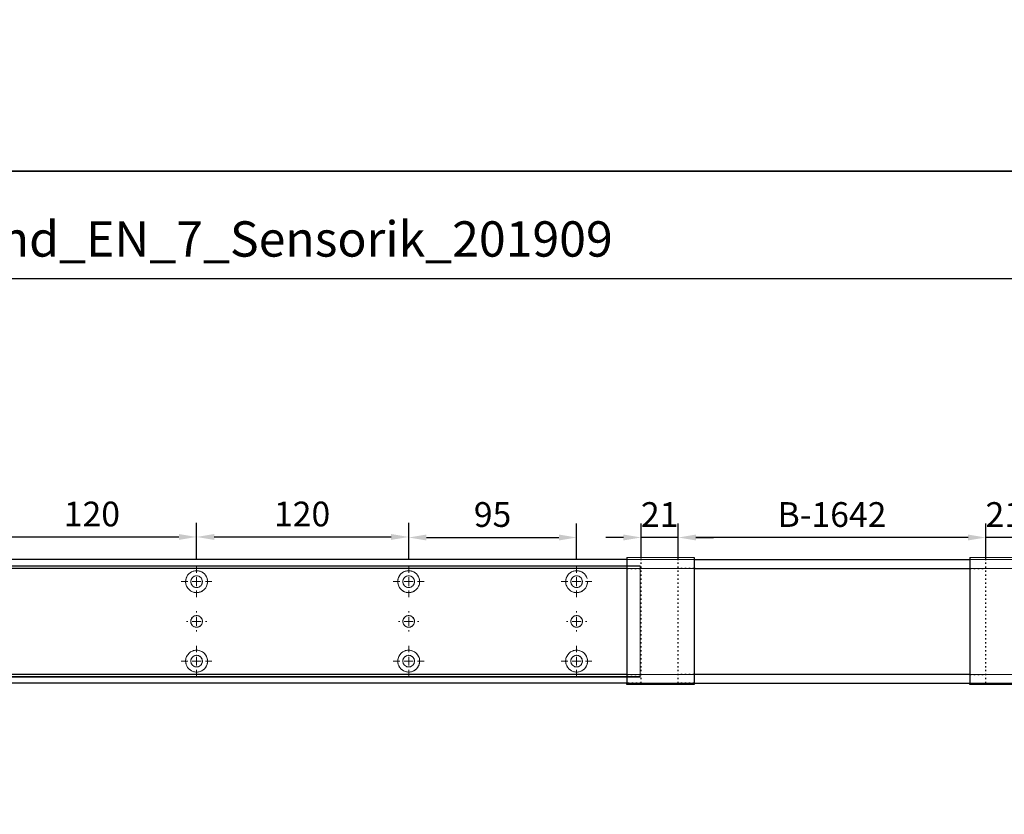
# Model space of a CAD drawing. Units: millimetres. Extents: x 0 to 2670, y 0 to 6262.
# Drawn here: x 564 to 1121, y 888 to 1338 of the extents above; entities that cross this region are included whole.
import ezdxf

# ---------------------------------------------------------------- set-up
doc = ezdxf.new("R2010")
doc.units = ezdxf.units.MM
doc.linetypes.add('MITTEX2', pattern=[4, 2.5, -0.5, 0.5, -0.5])
doc.linetypes.add('SHORT_DASH', pattern=[3, 0.75, -1.5, 0.75])
doc.layers.add('02_BEMASSUNG', color=4, linetype='Continuous')
doc.layers.add('03_MITTELLINIE', color=1, linetype='MITTEX2')
doc.layers.add('AF', color=210, linetype='Continuous', plot=False)
doc.styles.add('Bemassungstext (DORMA)', font='isocpeur.ttf')
doc.styles.get("Standard").update_dxf_attribs({"font": 'arial.ttf'})
doc.dimstyles.new('DORMA_M', dxfattribs={"dimtxt": 3.5, "dimasz": 2.5, "dimexe": 2, "dimexo": 0, "dimgap": 1.5, "dimtad": 1, "dimdec": 8, "dimtxsty": 'Bemassungstext (DORMA)', "dimcen": 0.1, "dimclrt": 256, "dimadec": 8, "dimazin": 2, "dimtfac": 1, "dimtdec": 8, "dimtmove": 0, "dimatfit": 3, "dimfxl": 1, "dimtolj": 1, "dimarcsym": 0})

# ---------------------------------------------------------------- blocks, each defined once
blk = doc.blocks.new('*D705')
at = {"layer": '02_BEMASSUNG', "color": 0, "lineweight": -2, "transparency": 16777216}
for p, q in [((703.5, 71.09), (703.5, 90.49)), ((877.47, 71.09), (877.47, 90.49)), ((867.47, 82.49), (713.5, 82.49))]:
    blk.add_line(p, q, dxfattribs=at)
at = {"layer": '02_BEMASSUNG', "color": 0, "transparency": 16777216}
for points in [[(713.5, 84.16), (713.5, 80.83), (703.5, 82.49)], [(867.47, 84.16), (867.47, 80.83), (877.47, 82.49)]]:
    blk.add_solid(points, dxfattribs=at)
at = {"layer": 'Defpoints', "color": 0, "transparency": 16777216}
for p in [(703.5, 82.49), (703.5, 71.09), (877.47, 71.09)]:
    blk.add_point(p, dxfattribs=at)
at = {"layer": '02_BEMASSUNG', "transparency": 16777216, "insert": (790.49, 95.49), "char_height": 14, "attachment_point": 5, "style": 'Bemassungstext (DORMA)'}
blk.add_mtext('\\A1;B-1642', dxfattribs=at)
blk = doc.blocks.new('*D694')
at = {"layer": '02_BEMASSUNG', "color": 0, "lineweight": -2, "transparency": 16777216}
for p, q in [((877.47, 70), (877.47, 90.49)), ((898.47, 70), (898.47, 90.49)), ((867.47, 82.49), (857.47, 82.49)), ((898.47, 82.49), (877.47, 82.49)), ((908.47, 82.49), (918.47, 82.49))]:
    blk.add_line(p, q, dxfattribs=at)
at = {"layer": '02_BEMASSUNG', "color": 0, "transparency": 16777216}
for points in [[(867.47, 84.16), (867.47, 80.83), (877.47, 82.49)], [(908.47, 84.16), (908.47, 80.83), (898.47, 82.49)]]:
    blk.add_solid(points, dxfattribs=at)
at = {"layer": 'Defpoints', "color": 0, "transparency": 16777216}
for p in [(877.47, 82.49), (877.47, 70), (898.47, 70)]:
    blk.add_point(p, dxfattribs=at)
at = {"layer": '02_BEMASSUNG', "transparency": 16777216, "insert": (887.97, 95.49), "char_height": 14, "attachment_point": 5, "style": 'Bemassungstext (DORMA)'}
blk.add_mtext('\\A1;21', dxfattribs=at)
blk = doc.blocks.new('*D689')
at = {"layer": '02_BEMASSUNG', "color": 0, "lineweight": -2, "transparency": 16777216}
for p, q in [((682.5, 70.58), (682.5, 90.49)), ((703.5, 70), (703.5, 90.49)), ((672.5, 82.49), (662.5, 82.49)), ((703.5, 82.49), (682.5, 82.49)), ((713.5, 82.49), (723.5, 82.49))]:
    blk.add_line(p, q, dxfattribs=at)
at = {"layer": '02_BEMASSUNG', "color": 0, "transparency": 16777216}
for points in [[(672.5, 84.16), (672.5, 80.83), (682.5, 82.49)], [(713.5, 84.16), (713.5, 80.83), (703.5, 82.49)]]:
    blk.add_solid(points, dxfattribs=at)
at = {"layer": 'Defpoints', "color": 0, "transparency": 16777216}
for p in [(682.5, 82.49), (682.5, 70.58), (703.5, 70)]:
    blk.add_point(p, dxfattribs=at)
at = {"layer": '02_BEMASSUNG', "transparency": 16777216, "insert": (693, 95.49), "char_height": 14, "attachment_point": 5, "style": 'Bemassungstext (DORMA)'}
blk.add_mtext('\\A1;21', dxfattribs=at)
blk = doc.blocks.new('SW_CENTERMARKSYMBOL_13')
at = {"color": 0, "linetype": 'Continuous', "lineweight": 0}
for p, q in [((0, 5), (0, 8.7)), ((-5, 0), (-8.7, 0)), ((0, 0), (-2.5, 0)), ((0, 0), (0, 2.5)), ((0, 0), (0, -2.5)), ((0, 0), (2.5, 0)), ((5, 0), (8.7, 0)), ((0, -5), (0, -8.7))]:
    blk.add_line(p, q, dxfattribs=at)
blk = doc.blocks.new('SW_CENTERMARKSYMBOL_14')
at = {"color": 0, "linetype": 'Continuous', "lineweight": 0}
for p, q in [((0, 5), (0, 8.7)), ((-5, 0), (-8.7, 0)), ((0, 0), (-2.5, 0)), ((0, 0), (0, 2.5)), ((0, 0), (0, -2.5)), ((0, 0), (2.5, 0)), ((5, 0), (8.7, 0)), ((0, -5), (0, -8.7))]:
    blk.add_line(p, q, dxfattribs=at)
blk = doc.blocks.new('SW_CENTERMARKSYMBOL_15')
at = {"color": 0, "linetype": 'Continuous', "lineweight": 0}
for p, q in [((0, 5), (0, 5.8)), ((-5, 0), (-5.8, 0)), ((0, 0), (-2.5, 0)), ((0, 0), (0, 2.5)), ((0, 0), (0, -2.5)), ((0, 0), (2.5, 0)), ((5, 0), (5.8, 0)), ((0, -5), (0, -5.8))]:
    blk.add_line(p, q, dxfattribs=at)
blk = doc.blocks.new('SW_CENTERMARKSYMBOL_18')
at = {"color": 0, "linetype": 'Continuous', "lineweight": 0}
for p, q in [((0, 5), (0, 5.8)), ((-5, 0), (-5.8, 0)), ((0, 0), (-2.5, 0)), ((0, 0), (0, 2.5)), ((0, 0), (0, -2.5)), ((0, 0), (2.5, 0)), ((5, 0), (5.8, 0)), ((0, -5), (0, -5.8))]:
    blk.add_line(p, q, dxfattribs=at)
blk = doc.blocks.new('SW_CENTERMARKSYMBOL_19')
at = {"color": 0, "linetype": 'Continuous', "lineweight": 0}
for p, q in [((0, 5), (0, 8.7)), ((-5, 0), (-8.7, 0)), ((0, 0), (-2.5, 0)), ((0, 0), (0, 2.5)), ((0, 0), (0, -2.5)), ((0, 0), (2.5, 0)), ((5, 0), (8.7, 0)), ((0, -5), (0, -8.7))]:
    blk.add_line(p, q, dxfattribs=at)
blk = doc.blocks.new('SW_CENTERMARKSYMBOL_20')
at = {"color": 0, "linetype": 'Continuous', "lineweight": 0}
for p, q in [((0, 5), (0, 8.7)), ((-5, 0), (-8.7, 0)), ((0, 0), (-2.5, 0)), ((0, 0), (0, 2.5)), ((0, 0), (0, -2.5)), ((0, 0), (2.5, 0)), ((5, 0), (8.7, 0)), ((0, -5), (0, -8.7))]:
    blk.add_line(p, q, dxfattribs=at)
blk = doc.blocks.new('SW_CENTERMARKSYMBOL_21')
at = {"color": 0, "linetype": 'Continuous', "lineweight": 0}
for p, q in [((0, 5), (0, 8.7)), ((-5, 0), (-8.7, 0)), ((0, 0), (-2.5, 0)), ((0, 0), (0, 2.5)), ((0, 0), (0, -2.5)), ((0, 0), (2.5, 0)), ((5, 0), (8.7, 0)), ((0, -5), (0, -8.7))]:
    blk.add_line(p, q, dxfattribs=at)
blk = doc.blocks.new('SW_CENTERMARKSYMBOL_23')
at = {"color": 0, "linetype": 'Continuous', "lineweight": 0}
for p, q in [((0, 5), (0, 5.8)), ((-5, 0), (-5.8, 0)), ((0, 0), (-2.5, 0)), ((0, 0), (0, 2.5)), ((0, 0), (0, -2.5)), ((0, 0), (2.5, 0)), ((5, 0), (5.8, 0)), ((0, -5), (0, -5.8))]:
    blk.add_line(p, q, dxfattribs=at)
blk = doc.blocks.new('SW_CENTERMARKSYMBOL_24')
at = {"color": 0, "linetype": 'Continuous', "lineweight": 0}
for p, q in [((0, 5), (0, 8.7)), ((-5, 0), (-8.7, 0)), ((0, 0), (-2.5, 0)), ((0, 0), (0, 2.5)), ((0, 0), (0, -2.5)), ((0, 0), (2.5, 0)), ((5, 0), (8.7, 0)), ((0, -5), (0, -8.7))]:
    blk.add_line(p, q, dxfattribs=at)
blk = doc.blocks.new('*D707')
at = {"layer": '02_BEMASSUNG', "color": 0, "lineweight": -2, "transparency": 16777216}
for p, q in [((311, 69.9), (311, 90.79)), ((431, 69.9), (431, 90.79)), ((321, 82.79), (421, 82.79))]:
    blk.add_line(p, q, dxfattribs=at)
at = {"layer": '02_BEMASSUNG', "color": 0, "transparency": 16777216}
for points in [[(321, 84.45), (321, 81.12), (311, 82.79)], [(421, 84.45), (421, 81.12), (431, 82.79)]]:
    blk.add_solid(points, dxfattribs=at)
at = {"layer": 'Defpoints', "color": 0, "transparency": 16777216}
for p in [(431, 82.79), (311, 69.9), (431, 69.9)]:
    blk.add_point(p, dxfattribs=at)
at = {"layer": '02_BEMASSUNG', "transparency": 16777216, "insert": (371.77, 95.79), "char_height": 14, "attachment_point": 5, "style": 'Bemassungstext (DORMA)'}
blk.add_mtext('\\A1;120', dxfattribs=at)
blk = doc.blocks.new('*D675')
at = {"layer": '02_BEMASSUNG', "color": 0, "lineweight": -2, "transparency": 16777216}
for p, q in [((431, 69.9), (431, 90.79)), ((551, 69.9), (551, 90.79)), ((441, 82.79), (541, 82.79))]:
    blk.add_line(p, q, dxfattribs=at)
at = {"layer": '02_BEMASSUNG', "color": 0, "transparency": 16777216}
for points in [[(441, 84.45), (441, 81.12), (431, 82.79)], [(541, 84.45), (541, 81.12), (551, 82.79)]]:
    blk.add_solid(points, dxfattribs=at)
at = {"layer": 'Defpoints', "color": 0, "transparency": 16777216}
for p in [(551, 82.79), (431, 69.9), (551, 69.9)]:
    blk.add_point(p, dxfattribs=at)
at = {"layer": '02_BEMASSUNG', "transparency": 16777216, "insert": (490.69, 95.79), "char_height": 14, "attachment_point": 5, "style": 'Bemassungstext (DORMA)'}
blk.add_mtext('\\A1;120', dxfattribs=at)
blk = doc.blocks.new('*D670')
at = {"layer": '02_BEMASSUNG', "color": 0, "lineweight": -2, "transparency": 16777216}
for p, q in [((551, 69.9), (551, 90.49)), ((646, 69.9), (646, 90.49)), ((561, 82.49), (636, 82.49))]:
    blk.add_line(p, q, dxfattribs=at)
at = {"layer": '02_BEMASSUNG', "color": 0, "transparency": 16777216}
for points in [[(561, 84.16), (561, 80.83), (551, 82.49)], [(636, 84.16), (636, 80.83), (646, 82.49)]]:
    blk.add_solid(points, dxfattribs=at)
at = {"layer": 'Defpoints', "color": 0, "transparency": 16777216}
for p in [(646, 82.49), (551, 69.9), (646, 69.9)]:
    blk.add_point(p, dxfattribs=at)
at = {"layer": '02_BEMASSUNG', "transparency": 16777216, "insert": (598.44, 95.49), "char_height": 14, "attachment_point": 5, "style": 'Bemassungstext (DORMA)'}
blk.add_mtext('\\A1;95', dxfattribs=at)
blk = doc.blocks.new('*D29')
at = {"layer": '02_BEMASSUNG', "color": 0, "lineweight": -2, "transparency": 16777216}
for p, q in [((611.82, 683.37), (611.82, 704.25)), ((731.82, 683.37), (731.82, 704.25)), ((621.82, 696.25), (721.82, 696.25))]:
    blk.add_line(p, q, dxfattribs=at)
at = {"layer": '02_BEMASSUNG', "color": 0, "transparency": 16777216}
for points in [[(621.82, 697.92), (621.82, 694.59), (611.82, 696.25)], [(721.82, 697.92), (721.82, 694.59), (731.82, 696.25)]]:
    blk.add_solid(points, dxfattribs=at)
at = {"layer": 'Defpoints', "color": 0, "transparency": 16777216}
for p in [(731.82, 696.25), (611.82, 683.37), (731.82, 683.37)]:
    blk.add_point(p, dxfattribs=at)
at = {"layer": '02_BEMASSUNG', "transparency": 16777216, "insert": (672.59, 709.25), "char_height": 14, "attachment_point": 5, "style": 'Bemassungstext (DORMA)'}
blk.add_mtext('\\A1;120', dxfattribs=at)
blk = doc.blocks.new('*D28')
at = {"layer": '02_BEMASSUNG', "color": 0, "lineweight": -2, "transparency": 16777216}
for p, q in [((731.82, 683.37), (731.82, 704.25)), ((851.82, 683.37), (851.82, 704.25)), ((741.82, 696.25), (841.82, 696.25))]:
    blk.add_line(p, q, dxfattribs=at)
at = {"layer": '02_BEMASSUNG', "color": 0, "transparency": 16777216}
for points in [[(741.82, 697.92), (741.82, 694.59), (731.82, 696.25)], [(841.82, 697.92), (841.82, 694.59), (851.82, 696.25)]]:
    blk.add_solid(points, dxfattribs=at)
at = {"layer": 'Defpoints', "color": 0, "transparency": 16777216}
for p in [(851.82, 696.25), (731.82, 683.37), (851.82, 683.37)]:
    blk.add_point(p, dxfattribs=at)
at = {"layer": '02_BEMASSUNG', "transparency": 16777216, "insert": (791.51, 709.25), "char_height": 14, "attachment_point": 5, "style": 'Bemassungstext (DORMA)'}
blk.add_mtext('\\A1;120', dxfattribs=at)
blk = doc.blocks.new('*D27')
at = {"layer": '02_BEMASSUNG', "color": 0, "lineweight": -2, "transparency": 16777216}
for p, q in [((851.82, 683.37), (851.82, 703.96)), ((946.82, 683.37), (946.82, 703.96)), ((861.82, 695.96), (936.82, 695.96))]:
    blk.add_line(p, q, dxfattribs=at)
at = {"layer": '02_BEMASSUNG', "color": 0, "transparency": 16777216}
for points in [[(861.82, 697.63), (861.82, 694.29), (851.82, 695.96)], [(936.82, 697.63), (936.82, 694.29), (946.82, 695.96)]]:
    blk.add_solid(points, dxfattribs=at)
at = {"layer": 'Defpoints', "color": 0, "transparency": 16777216}
for p in [(946.82, 695.96), (851.82, 683.37), (946.82, 683.37)]:
    blk.add_point(p, dxfattribs=at)
at = {"layer": '02_BEMASSUNG', "transparency": 16777216, "insert": (899.26, 708.96), "char_height": 14, "attachment_point": 5, "style": 'Bemassungstext (DORMA)'}
blk.add_mtext('\\A1;95', dxfattribs=at)
blk = doc.blocks.new('Montageplatte GS DIN L')
at = {"color": 7, "lineweight": 15}
for p, q in [((982.82040856, 679.66732521), (363.96285533, 679.66732521)), ((982.82040856, 679.96732656), (364.15051962, 679.96732656)), ((982.82040856, 679.66732521), (982.82040856, 679.96732656)), ((982.82040856, 679.66732521), (982.82040856, 616.96732555)), ((729.37838934, 650.68694133), (729.3805351, 650.68694133)), ((729.3805351, 646.24771079), (729.37838934, 646.24771079)), ((734.26212571, 650.68694133), (734.26239393, 650.68694133)), ((734.26239393, 646.24771079), (734.26212571, 646.24771079)), ((849.3783941, 650.68694133), (849.38051007, 650.68694133)), ((849.38051007, 646.24771079), (849.3783941, 646.24771079)), ((854.26213048, 650.68694133), (854.26236889, 650.68694133)), ((854.26236889, 646.24771079), (854.26213048, 646.24771079)), ((944.37839291, 650.68694133), (944.38053868, 650.68694133)), ((944.38053868, 646.24771079), (944.37839291, 646.24771079)), ((949.26215909, 650.68694133), (949.2623975, 650.68694133)), ((949.2623975, 646.24771079), (949.26215909, 646.24771079)), ((982.82040856, 617.2673269), (363.96285533, 617.2673269)), ((982.82040856, 616.96732555), (364.15051962, 616.96732555)), ((982.82040856, 616.96732555), (982.82040856, 617.2673269))]:
    blk.add_line(p, q, dxfattribs=at)
for centre in [(731.82039235, 670.96732606), (851.82039235, 670.96732606), (946.82039235, 670.96732606), (731.82039235, 625.96732606), (851.82039235, 625.96732606), (946.82039235, 625.96732606)]:
    blk.add_circle(centre, 3.3, dxfattribs=at)
for centre, radius, start, end in [((731.82039235, 670.96732606), 6.2, 16.8772694386, 163.1227305614), ((851.82039235, 670.96732606), 6.2, 16.8772694386, 163.1227305614), ((946.82039235, 670.96732606), 6.2, 16.8772694386, 163.1227305614), ((731.82039235, 670.96732606), 6.2, 177.2265405979, 179.0758344514), ((731.82039235, 670.96732606), 6.2, 180.9241655486, 182.7734594021), ((731.82039235, 670.96732606), 6.2, 168.8400631278, 177.2265405979), ((731.82039235, 670.96732606), 6.2, 182.7734594021, 357.2265405979), ((731.82039235, 670.96732606), 6.2, 166.9496950603, 168.8400631278), ((731.82039235, 670.96732606), 6.2, 163.1227305614, 165.0447516834), ((731.82039235, 670.96732606), 6.2, 14.9552483166, 16.8772694386), ((731.82039235, 670.96732606), 6.2, 11.1599368722, 13.0503049397), ((731.82039235, 670.96732606), 6.2, 2.7734594021, 11.1599368722), ((731.82039235, 670.96732606), 6.2, 0.9241655486, 2.7734594021), ((731.82039235, 670.96732606), 6.2, 357.2265405979, 359.0758344514), ((851.82039235, 670.96732606), 6.2, 177.2265405979, 179.0758344514), ((851.82039235, 670.96732606), 6.2, 180.9241655486, 182.7734594021), ((851.82039235, 670.96732606), 6.2, 168.8400631278, 177.2265405979), ((851.82039235, 670.96732606), 6.2, 182.7734594021, 357.2265405979), ((851.82039235, 670.96732606), 6.2, 166.9496950603, 168.8400631278), ((851.82039235, 670.96732606), 6.2, 163.1227305614, 165.0447516834), ((851.82039235, 670.96732606), 6.2, 14.9552483166, 16.8772694386), ((851.82039235, 670.96732606), 6.2, 11.1599368722, 13.0503049397), ((851.82039235, 670.96732606), 6.2, 2.7734594021, 11.1599368722), ((851.82039235, 670.96732606), 6.2, 0.9241655486, 2.7734594021), ((851.82039235, 670.96732606), 6.2, 357.2265405979, 359.0758344514), ((946.82039235, 670.96732606), 6.2, 177.2265405979, 179.0758344514), ((946.82039235, 670.96732606), 6.2, 180.9241655486, 182.7734594021), ((946.82039235, 670.96732606), 6.2, 168.8400631278, 177.2265405979), ((946.82039235, 670.96732606), 6.2, 182.7734594021, 357.2265405979), ((946.82039235, 670.96732606), 6.2, 166.9496950603, 168.8400631278), ((946.82039235, 670.96732606), 6.2, 163.1227305614, 165.0447516834), ((731.82039235, 648.46732606), 3.3, 90, 174.7840914295), ((731.82039235, 648.46732606), 3.3, 5.2159085705, 90), ((851.82039235, 648.46732606), 3.3, 90, 174.7840914295), ((851.82039235, 648.46732606), 3.3, 5.2159085705, 90), ((946.82039235, 648.46732606), 3.3, 90, 174.7840914295), ((946.82039235, 648.46732606), 3.3, 5.2159085705, 90), ((731.82039235, 648.46732606), 3.3, 174.7840914295, 180), ((731.82039235, 648.46732606), 3.3, 180, 185.2159085705), ((731.82039235, 648.46732606), 3.3, 185.2159085705, 270), ((731.82039235, 648.46732606), 3.3, 270, 354.7840914296), ((731.82039235, 648.46732606), 3.3, 0, 5.2159085705), ((731.82039235, 648.46732606), 3.3, 354.7840914296, 0), ((851.82039235, 648.46732606), 3.3, 174.7840914295, 180), ((851.82039235, 648.46732606), 3.3, 180, 185.2159085705), ((851.82039235, 648.46732606), 3.3, 185.2159085705, 270), ((851.82039235, 648.46732606), 3.3, 270, 354.7840914296), ((851.82039235, 648.46732606), 3.3, 0, 5.2159085705), ((851.82039235, 648.46732606), 3.3, 354.7840914296, 0), ((946.82039235, 648.46732606), 3.3, 174.7840914295, 180), ((946.82039235, 648.46732606), 3.3, 180, 185.2159085705), ((946.82039235, 648.46732606), 3.3, 185.2159085705, 270), ((946.82039235, 648.46732606), 3.3, 270, 354.7840914296), ((946.82039235, 648.46732606), 3.3, 0, 5.2159085705), ((946.82039235, 648.46732606), 3.3, 354.7840914296, 0), ((731.82039235, 625.96732606), 6.2, 2.7734594021, 177.2265405979), ((851.82039235, 625.96732606), 6.2, 2.7734594021, 177.2265405979), ((946.82039235, 625.96732606), 6.2, 2.7734594021, 177.2265405979), ((731.82039235, 625.96732606), 6.2, 177.2265405979, 179.0758344514), ((731.82039235, 625.96732606), 6.2, 180.9241655486, 182.7734594021), ((731.82039235, 625.96732606), 6.2, 182.7734594021, 191.1599368722), ((731.82039235, 625.96732606), 6.2, 191.1599368722, 193.0503049397), ((731.82039235, 625.96732606), 6.2, 194.9552483166, 196.8772694386), ((731.82039235, 625.96732606), 6.2, 196.8772694386, 343.1227305614), ((731.82039235, 625.96732606), 6.2, 343.1227305614, 345.0447516834), ((731.82039235, 625.96732606), 6.2, 346.9496950603, 348.8400631278), ((731.82039235, 625.96732606), 6.2, 348.8400631278, 357.2265405979), ((731.82039235, 625.96732606), 6.2, 0.9241655486, 2.7734594021), ((731.82039235, 625.96732606), 6.2, 357.2265405979, 359.0758344514), ((851.82039235, 625.96732606), 6.2, 177.2265405979, 179.0758344514), ((851.82039235, 625.96732606), 6.2, 180.9241655486, 182.7734594021), ((851.82039235, 625.96732606), 6.2, 182.7734594021, 191.1599368722), ((851.82039235, 625.96732606), 6.2, 191.1599368722, 193.0503049397), ((851.82039235, 625.96732606), 6.2, 194.9552483166, 196.8772694386), ((851.82039235, 625.96732606), 6.2, 196.8772694386, 343.1227305614), ((851.82039235, 625.96732606), 6.2, 343.1227305614, 345.0447516834), ((851.82039235, 625.96732606), 6.2, 346.9496950603, 348.8400631278), ((851.82039235, 625.96732606), 6.2, 348.8400631278, 357.2265405979), ((851.82039235, 625.96732606), 6.2, 0.9241655486, 2.7734594021), ((851.82039235, 625.96732606), 6.2, 357.2265405979, 359.0758344514), ((946.82039235, 625.96732606), 6.2, 177.2265405979, 179.0758344514), ((946.82039235, 625.96732606), 6.2, 180.9241655486, 182.7734594021), ((946.82039235, 625.96732606), 6.2, 182.7734594021, 191.1599368722), ((946.82039235, 625.96732606), 6.2, 191.1599368722, 193.0503049397), ((946.82039235, 625.96732606), 6.2, 194.9552483166, 196.8772694386), ((946.82039235, 625.96732606), 6.2, 196.8772694386, 343.1227305614), ((946.82039235, 625.96732606), 6.2, 343.1227305614, 345.0447516834), ((946.82039235, 625.96732606), 6.2, 346.9496950603, 348.8400631278), ((946.82039235, 625.96732606), 6.2, 348.8400631278, 357.2265405979), ((946.82039235, 625.96732606), 6.2, 0.9241655486, 2.7734594021), ((946.82039235, 625.96732606), 6.2, 357.2265405979, 359.0758344514)]:
    blk.add_arc(centre, radius, start, end, dxfattribs=at)
for points, degree in [([(725.62120242, 670.86732969), (725.65408774, 670.90074974), (725.68714959, 670.9340833), (725.72039235, 670.96732606)], 3), ([(725.72039235, 670.96732606), (725.6871496, 671.00056881), (725.65408775, 671.03390236), (725.62120245, 671.0673224)], 3), ([(725.7805248, 672.36732606), (725.82266609, 672.40081656), (725.86505413, 672.43415269), (725.90769415, 672.46732606)], 3), ([(725.90769415, 672.46732606), (725.88180029, 672.50060923), (725.8560369, 672.53394331), (725.83040069, 672.56732606)], 3), ([(737.810384, 672.56732606), (737.7847478, 672.53394331), (737.75898441, 672.50060923), (737.73309055, 672.46732606)], 3), ([(737.73309055, 672.46732606), (737.77572897, 672.43415394), (737.81811542, 672.40081907), (737.86025514, 672.36732983)], 3), ([(738.01957271, 671.06732678), (737.92039058, 670.96732695)], 1), ([(737.92039058, 670.96732695), (738.01957271, 670.86732526)], 1), ([(845.72039745, 670.96732695), (845.62118552, 671.06732678)], 1), ([(845.62118552, 670.86732526), (845.72039745, 670.96732695)], 1), ([(845.78053854, 672.36732644), (845.90770505, 672.46732627)], 1), ([(845.90769661, 672.46732289), (845.88180192, 672.50060712), (845.85603771, 672.53394225), (845.83040069, 672.56732606)], 3), ([(857.73308776, 672.46732627), (857.86028407, 672.36732644)], 1), ([(857.81038653, 672.56732935), (857.78474949, 672.5339455), (857.75898526, 672.50061032), (857.73309055, 672.46732606)], 3), ([(858.01960728, 671.06732678), (857.92036555, 670.96732695)], 1), ([(857.92036555, 670.96732695), (858.01960728, 670.86732526)], 1), ([(940.72039626, 670.96732695), (940.62121413, 671.06732678)], 1), ([(940.62121413, 670.86732526), (940.72039626, 670.96732695)], 1), ([(940.78053734, 672.36732644), (940.90767405, 672.46732627)], 1), ([(940.90767405, 672.46732627), (940.83042643, 672.5673261)], 1), ([(725.62120242, 626.06732243), (725.65408774, 626.03390238), (725.68714959, 626.00056882), (725.72039235, 625.96732606)], 3), ([(725.72039235, 625.96732606), (725.6871496, 625.93408331), (725.65408775, 625.90074975), (725.62120245, 625.86732971)], 3), ([(725.7805248, 624.56732606), (725.82266609, 624.53383556), (725.86505413, 624.50049942), (725.90769415, 624.46732606)], 3), ([(725.90769415, 624.46732606), (725.88180029, 624.43404289), (725.8560369, 624.40070881), (725.83040069, 624.36732606)], 3), ([(737.73309055, 624.46732606), (737.77572897, 624.50049818), (737.81811542, 624.53383305), (737.86025514, 624.56732228)], 3), ([(737.810384, 624.36732606), (737.7847478, 624.40070881), (737.75898441, 624.43404289), (737.73309055, 624.46732606)], 3), ([(737.92039058, 625.96732516), (738.01957271, 626.06732686)], 1), ([(738.01957271, 625.86732533), (737.92039058, 625.96732516)], 1), ([(845.62118552, 626.06732686), (845.72039745, 625.96732516)], 1), ([(845.72039745, 625.96732516), (845.62118552, 625.86732533)], 1), ([(845.78053854, 624.56732568), (845.90770505, 624.46732585)], 1), ([(845.90769661, 624.46732922), (845.88180192, 624.434045), (845.85603771, 624.40070987), (845.83040069, 624.36732606)], 3), ([(857.73308776, 624.46732585), (857.86028407, 624.56732568)], 1), ([(857.81038653, 624.36732277), (857.78474949, 624.40070662), (857.75898526, 624.43404179), (857.73309055, 624.46732606)], 3), ([(857.92036555, 625.96732516), (858.01960728, 626.06732686)], 1), ([(858.01960728, 625.86732533), (857.92036555, 625.96732516)], 1), ([(940.62121413, 626.06732686), (940.72039626, 625.96732516)], 1), ([(940.72039626, 625.96732516), (940.62121413, 625.86732533)], 1), ([(940.78053734, 624.56732568), (940.90767405, 624.46732585)], 1), ([(940.90767405, 624.46732585), (940.83042643, 624.36732602)], 1), ([(952.73311637, 624.46732585), (952.86025307, 624.56732568)], 1), ([(952.81036398, 624.36732602), (952.73311637, 624.46732585)], 1), ([(952.92039235, 625.96732606), (952.95363631, 626.00057002), (952.98669935, 626.03390479), (953.01958584, 626.06732606)], 3), ([(953.01958584, 625.86732606), (952.98669935, 625.90074732), (952.95363631, 625.93408209), (952.92039235, 625.96732606)], 3)]:
    blk.add_open_spline(points, degree=degree, dxfattribs=at)
at = {"layer": '03_MITTELLINIE'}
for name, p in [('SW_CENTERMARKSYMBOL_13', (731.82039235, 670.96732606)), ('SW_CENTERMARKSYMBOL_19', (851.82039235, 670.96732606)), ('SW_CENTERMARKSYMBOL_21', (946.82039235, 670.96732606)), ('SW_CENTERMARKSYMBOL_15', (731.82039235, 648.46732606)), ('SW_CENTERMARKSYMBOL_18', (851.82039235, 648.46732606)), ('SW_CENTERMARKSYMBOL_23', (946.82039235, 648.46732606)), ('SW_CENTERMARKSYMBOL_14', (731.82039235, 625.96732606)), ('SW_CENTERMARKSYMBOL_20', (851.82039235, 625.96732606)), ('SW_CENTERMARKSYMBOL_24', (946.82039235, 625.96732606))]:
    blk.add_blockref(name, p, dxfattribs=at)
at = {"layer": '02_BEMASSUNG'}
for base, p1, p2, picture, middle in [((731.8203923472, 696.2531473195), (611.8203923472, 683.367326058), (731.8203923472, 683.367326058), '*D29', (672.5941189292, 696.2531473195)), ((851.8203923472, 696.2531473195), (731.8203923472, 683.367326058), (851.8203923472, 683.367326058), '*D28', (791.5125182572, 696.2531473195)), ((946.8203923472, 695.9614806528), (851.8203923472, 683.367326058), (946.8203923472, 683.367326058), '*D27', (899.2629843733, 695.9614806528))]:
    dim = blk.add_linear_dim(base=base, p1=p1, p2=p2, dimstyle='DORMA_M', dxfattribs=at)
    dim.commit()
    dim.dimension.update_dxf_attribs({"geometry": picture, "text_midpoint": middle, "dimtype": 128})
blk = doc.blocks.new('*U669')
at = {"color": 7, "linetype": 'Continuous', "lineweight": 15}
for p, q in [((754.48651174, 70.0000003), (3, 70.0000003)), ((754.48651174, 70.0000003), (3, 70.0000003)), ((754.48651174, 70.0000003), (1577.97302348, 70.0000003)), ((754.48651174, 70.0000003), (1577.97302348, 70.0000003)), ((682.00000715, 5.00000082), (682.00000715, 64.99999948)), ((754.48651174, 0), (3, 0)), ((754.48651174, 0), (3, 0)), ((754.48651174, 0), (1577.97302348, 0)), ((754.48651174, 0), (1577.97302348, 0))]:
    blk.add_line(p, q, dxfattribs=at)
at = {"color": 7}
for p, q in [((674.5, 70.0000003), (3, 70.0000003)), ((712.5, 70.0000003), (868.47302348, 70.0000003)), ((674.5, 64.99999948), (3, 64.99999948)), ((713.00000715, 64.99999948), (712.5, 64.99999948)), ((713.00000715, 64.99999948), (868.47302348, 64.99999948)), ((674.5, 5.00000082), (3, 5.00000082)), ((674.5, 0), (3, 0)), ((868.47302348, 5.00000082), (712.5, 5.00000082)), ((712.5, 0), (868.47302348, 0))]:
    blk.add_line(p, q, dxfattribs=at)
at = {"color": 7, "linetype": 'Continuous', "lineweight": 30}
for p, q in [((674.5, 71.08933299), (674.5, 64.21644308)), ((712.5, 71.08933299), (712.5, 64.21644308)), ((868.47302348, 71.08933299), (868.47302348, 64.21644308)), ((674.5, 64.21644308), (674.5, -0.29589423)), ((712.5, 64.21644308), (712.5, -0.29589423)), ((868.47302348, 64.21644308), (868.47302348, -0.29589423)), ((674.5, -0.79589423), (674.5, -0.29589423)), ((712.5, -0.79589423), (674.5, -0.79589423)), ((712.5, -0.29589423), (712.5, -0.79589423)), ((868.47302348, -0.79589423), (868.47302348, -0.29589423)), ((906.47302348, -0.79589423), (868.47302348, -0.79589423))]:
    blk.add_line(p, q, dxfattribs=at)
at = {"color": 7, "linetype": 'Continuous', "lineweight": 0}
for p, q in [((712.5, 71.08933299), (674.5, 71.08933299)), ((906.47302348, 71.08933299), (868.47302348, 71.08933299)), ((754.48651174, 64.99999948), (3, 64.99999948)), ((754.48651174, 64.99999948), (3, 64.99999948)), ((754.48651174, 64.99999948), (1577.97302348, 64.99999948)), ((754.48651174, 64.99999948), (1577.97302348, 64.99999948)), ((754.48651174, 5.00000082), (3, 5.00000082)), ((754.48651174, 5.00000082), (3, 5.00000082)), ((754.48651174, 5.00000082), (1577.97302348, 5.00000082)), ((754.48651174, 5.00000082), (1577.97302348, 5.00000082))]:
    blk.add_line(p, q, dxfattribs=at)
at = {"color": 7, "linetype": 'SHORT_DASH', "lineweight": 0}
for p, q in [((682.5, 70.0000003), (674.5, 70.0000003)), ((712.5, 70.0000003), (703.5, 70.0000003)), ((877.47302348, 70.0000003), (868.47302348, 70.0000003)), ((877.47302348, 0), (868.47302348, 0))]:
    blk.add_line(p, q, dxfattribs=at)
at = {"color": 7, "linetype": 'SHORT_DASH'}
for p, q in [((682.5, 0), (682.5, 70.0000003)), ((703.5, 0), (703.5, 70.0000003)), ((877.47302348, 0), (877.47302348, 70.0000003)), ((674.5, 64.99999948), (682.5, 64.99999948)), ((712.5, 64.99999948), (703.5, 64.99999948)), ((868.47302348, 64.99999948), (877.47302348, 64.99999948)), ((674.5, 5.00000082), (682.5, 5.00000082)), ((682.5, 0), (674.5, 0)), ((712.5, 0), (703.5, 0)), ((712.5, 5.00000082), (703.5839591, 5.00000082)), ((868.47302348, 5.00000082), (877.47302348, 5.00000082))]:
    blk.add_line(p, q, dxfattribs=at)
at = {"color": 7, "lineweight": 15}
for p, q in [((681.9999303, 66.1999993), (63.14237707, 66.1999993)), ((681.9999303, 66.50000066), (63.33004137, 66.50000066)), ((681.9999303, 66.1999993), (681.9999303, 66.50000066)), ((681.9999303, 66.1999993), (681.9999303, 3.49999964)), ((428.55791108, 37.21961542), (428.56005685, 37.21961542)), ((433.44164745, 37.21961542), (433.44191567, 37.21961542)), ((548.55791585, 37.21961542), (548.56003181, 37.21961542)), ((553.44165222, 37.21961542), (553.44189064, 37.21961542)), ((643.55791465, 37.21961542), (643.56006042, 37.21961542)), ((648.44168083, 37.21961542), (648.44191925, 37.21961542)), ((428.56005685, 32.78038488), (428.55791108, 32.78038488)), ((433.44191567, 32.78038488), (433.44164745, 32.78038488)), ((548.56003181, 32.78038488), (548.55791585, 32.78038488)), ((553.44189064, 32.78038488), (553.44165222, 32.78038488)), ((643.56006042, 32.78038488), (643.55791465, 32.78038488)), ((648.44191925, 32.78038488), (648.44168083, 32.78038488)), ((681.9999303, 3.800001), (63.14237707, 3.800001)), ((681.9999303, 3.49999964), (63.33004137, 3.49999964)), ((681.9999303, 3.49999964), (681.9999303, 3.800001))]:
    blk.add_line(p, q, dxfattribs=at)
for centre in [(430.99991409, 57.50000015), (550.99991409, 57.50000015), (645.99991409, 57.50000015), (430.99991409, 12.50000015), (550.99991409, 12.50000015), (645.99991409, 12.50000015)]:
    blk.add_circle(centre, 3.3, dxfattribs=at)
for centre, radius, start, end in [((430.99991409, 57.50000015), 6.2, 16.877269439, 163.122730561), ((550.99991409, 57.50000015), 6.2, 16.877269439, 163.122730561), ((645.99991409, 57.50000015), 6.2, 16.877269439, 163.122730561), ((430.99991409, 57.50000015), 6.2, 177.226540598, 179.0758344514), ((430.99991409, 57.50000015), 6.2, 180.9241655486, 182.773459402), ((430.99991409, 57.50000015), 6.2, 168.8400631282, 177.226540598), ((430.99991409, 57.50000015), 6.2, 182.773459402, 357.226540598), ((430.99991409, 57.50000015), 6.2, 166.9496950608, 168.8400631282), ((430.99991409, 57.50000015), 6.2, 163.122730561, 165.0447516829), ((430.99991409, 57.50000015), 6.2, 14.9552483171, 16.877269439), ((430.99991409, 57.50000015), 6.2, 11.1599368718, 13.0503049392), ((430.99991409, 57.50000015), 6.2, 2.773459402, 11.1599368718), ((430.99991409, 57.50000015), 6.2, 0.9241655486, 2.773459402), ((430.99991409, 57.50000015), 6.2, 357.226540598, 359.0758344514), ((550.99991409, 57.50000015), 6.2, 177.226540598, 179.0758344514), ((550.99991409, 57.50000015), 6.2, 180.9241655486, 182.773459402), ((550.99991409, 57.50000015), 6.2, 168.8400631282, 177.226540598), ((550.99991409, 57.50000015), 6.2, 182.773459402, 357.226540598), ((550.99991409, 57.50000015), 6.2, 166.9496950608, 168.8400631282), ((550.99991409, 57.50000015), 6.2, 163.122730561, 165.0447516829), ((550.99991409, 57.50000015), 6.2, 14.9552483171, 16.877269439), ((550.99991409, 57.50000015), 6.2, 11.1599368718, 13.0503049392), ((550.99991409, 57.50000015), 6.2, 2.773459402, 11.1599368718), ((550.99991409, 57.50000015), 6.2, 0.9241655486, 2.773459402), ((550.99991409, 57.50000015), 6.2, 357.226540598, 359.0758344514), ((645.99991409, 57.50000015), 6.2, 177.226540598, 179.0758344514), ((645.99991409, 57.50000015), 6.2, 180.9241655486, 182.773459402), ((645.99991409, 57.50000015), 6.2, 168.8400631282, 177.226540598), ((645.99991409, 57.50000015), 6.2, 182.773459402, 357.226540598), ((645.99991409, 57.50000015), 6.2, 166.9496950608, 168.8400631282), ((645.99991409, 57.50000015), 6.2, 163.122730561, 165.0447516829), ((430.99991409, 35.00000015), 3.3, 174.7840914294, 180), ((430.99991409, 35.00000015), 3.3, 180, 185.2159085706), ((430.99991409, 35.00000015), 3.3, 90, 174.7840914294), ((430.99991409, 35.00000015), 3.3, 185.2159085706, 270), ((430.99991409, 35.00000015), 3.3, 5.2159085706, 90), ((430.99991409, 35.00000015), 3.3, 270, 354.7840914294), ((430.99991409, 35.00000015), 3.3, 0, 5.2159085706), ((430.99991409, 35.00000015), 3.3, 354.7840914294, 0), ((550.99991409, 35.00000015), 3.3, 174.7840914294, 180), ((550.99991409, 35.00000015), 3.3, 180, 185.2159085706), ((550.99991409, 35.00000015), 3.3, 90, 174.7840914294), ((550.99991409, 35.00000015), 3.3, 185.2159085706, 270), ((550.99991409, 35.00000015), 3.3, 5.2159085706, 90), ((550.99991409, 35.00000015), 3.3, 270, 354.7840914294), ((550.99991409, 35.00000015), 3.3, 0, 5.2159085706), ((550.99991409, 35.00000015), 3.3, 354.7840914294, 0), ((645.99991409, 35.00000015), 3.3, 174.7840914294, 180), ((645.99991409, 35.00000015), 3.3, 180, 185.2159085706), ((645.99991409, 35.00000015), 3.3, 90, 174.7840914294), ((645.99991409, 35.00000015), 3.3, 185.2159085706, 270), ((645.99991409, 35.00000015), 3.3, 5.2159085706, 90), ((645.99991409, 35.00000015), 3.3, 270, 354.7840914294), ((645.99991409, 35.00000015), 3.3, 0, 5.2159085706), ((645.99991409, 35.00000015), 3.3, 354.7840914294, 0), ((430.99991409, 12.50000015), 6.2, 2.773459402, 177.226540598), ((550.99991409, 12.50000015), 6.2, 2.773459402, 177.226540598), ((645.99991409, 12.50000015), 6.2, 2.773459402, 177.226540598), ((430.99991409, 12.50000015), 6.2, 177.226540598, 179.0758344514), ((430.99991409, 12.50000015), 6.2, 180.9241655486, 182.773459402), ((430.99991409, 12.50000015), 6.2, 182.773459402, 191.1599368718), ((430.99991409, 12.50000015), 6.2, 191.1599368718, 193.0503049392), ((430.99991409, 12.50000015), 6.2, 346.9496950608, 348.8400631282), ((430.99991409, 12.50000015), 6.2, 348.8400631282, 357.226540598), ((430.99991409, 12.50000015), 6.2, 0.9241655486, 2.773459402), ((430.99991409, 12.50000015), 6.2, 357.226540598, 359.0758344514), ((550.99991409, 12.50000015), 6.2, 177.226540598, 179.0758344514), ((550.99991409, 12.50000015), 6.2, 180.9241655486, 182.773459402), ((550.99991409, 12.50000015), 6.2, 182.773459402, 191.1599368718), ((550.99991409, 12.50000015), 6.2, 191.1599368718, 193.0503049392), ((550.99991409, 12.50000015), 6.2, 346.9496950608, 348.8400631282), ((550.99991409, 12.50000015), 6.2, 348.8400631282, 357.226540598), ((550.99991409, 12.50000015), 6.2, 0.9241655486, 2.773459402), ((550.99991409, 12.50000015), 6.2, 357.226540598, 359.0758344514), ((645.99991409, 12.50000015), 6.2, 177.226540598, 179.0758344514), ((645.99991409, 12.50000015), 6.2, 180.9241655486, 182.773459402), ((645.99991409, 12.50000015), 6.2, 182.773459402, 191.1599368718), ((645.99991409, 12.50000015), 6.2, 191.1599368718, 193.0503049392), ((645.99991409, 12.50000015), 6.2, 346.9496950608, 348.8400631282), ((645.99991409, 12.50000015), 6.2, 348.8400631282, 357.226540598), ((645.99991409, 12.50000015), 6.2, 0.9241655486, 2.773459402), ((645.99991409, 12.50000015), 6.2, 357.226540598, 359.0758344514), ((430.99991409, 12.50000015), 6.2, 194.9552483171, 196.877269439), ((430.99991409, 12.50000015), 6.2, 196.877269439, 343.122730561), ((430.99991409, 12.50000015), 6.2, 343.122730561, 345.0447516829), ((550.99991409, 12.50000015), 6.2, 194.9552483171, 196.877269439), ((550.99991409, 12.50000015), 6.2, 196.877269439, 343.122730561), ((550.99991409, 12.50000015), 6.2, 343.122730561, 345.0447516829), ((645.99991409, 12.50000015), 6.2, 194.9552483171, 196.877269439), ((645.99991409, 12.50000015), 6.2, 196.877269439, 343.122730561), ((645.99991409, 12.50000015), 6.2, 343.122730561, 345.0447516829)]:
    blk.add_arc(centre, radius, start, end, dxfattribs=at)
for points, degree in [([(424.80072417, 57.40000378), (424.83360948, 57.43342383), (424.86667133, 57.46675739), (424.89991409, 57.50000015)], 3), ([(424.89991409, 57.50000015), (424.86667134, 57.5332429), (424.8336095, 57.56657645), (424.80072419, 57.59999649)], 3), ([(424.96004654, 58.90000015), (425.00218783, 58.93349065), (425.04457587, 58.96682678), (425.08721589, 59.00000015)], 3), ([(425.08721589, 59.00000015), (425.06132203, 59.03328332), (425.03555864, 59.0666174), (425.00992244, 59.10000015)], 3), ([(436.98990574, 59.10000015), (436.96426954, 59.0666174), (436.93850615, 59.03328332), (436.91261229, 59.00000015)], 3), ([(436.91261229, 59.00000015), (436.95525071, 58.96682803), (436.99763716, 58.93349316), (437.03977689, 58.90000393)], 3), ([(437.19909445, 57.60000087), (437.09991233, 57.50000104)], 1), ([(437.09991233, 57.50000104), (437.19909445, 57.39999935)], 1), ([(544.89991919, 57.50000104), (544.80070726, 57.60000087)], 1), ([(544.80070726, 57.39999935), (544.89991919, 57.50000104)], 1), ([(544.96006028, 58.90000053), (545.08722679, 59.00000036)], 1), ([(545.08721835, 58.99999699), (545.06132366, 59.03328121), (545.03555945, 59.06661634), (545.00992244, 59.10000015)], 3), ([(556.9126095, 59.00000036), (557.03980581, 58.90000053)], 1), ([(556.98990827, 59.10000344), (556.96427123, 59.06661959), (556.938507, 59.03328441), (556.91261229, 59.00000015)], 3), ([(557.19912903, 57.60000087), (557.09988729, 57.50000104)], 1), ([(557.09988729, 57.50000104), (557.19912903, 57.39999935)], 1), ([(639.899918, 57.50000104), (639.80073587, 57.60000087)], 1), ([(639.80073587, 57.39999935), (639.899918, 57.50000104)], 1), ([(639.96005909, 58.90000053), (640.08719579, 59.00000036)], 1), ([(640.08719579, 59.00000036), (640.00994817, 59.10000019)], 1), ([(424.80072417, 12.59999652), (424.83360948, 12.56657647), (424.86667133, 12.53324291), (424.89991409, 12.50000015)], 3), ([(424.89991409, 12.50000015), (424.86667134, 12.4667574), (424.8336095, 12.43342385), (424.80072419, 12.4000038)], 3), ([(437.09991233, 12.49999926), (437.19909445, 12.60000095)], 1), ([(437.19909445, 12.39999942), (437.09991233, 12.49999926)], 1), ([(544.80070726, 12.60000095), (544.89991919, 12.49999926)], 1), ([(544.89991919, 12.49999926), (544.80070726, 12.39999942)], 1), ([(557.09988729, 12.49999926), (557.19912903, 12.60000095)], 1), ([(557.19912903, 12.39999942), (557.09988729, 12.49999926)], 1), ([(639.80073587, 12.60000095), (639.899918, 12.49999926)], 1), ([(639.899918, 12.49999926), (639.80073587, 12.39999942)], 1), ([(652.09991409, 12.50000015), (652.13315805, 12.53324411), (652.16622109, 12.56657888), (652.19910759, 12.60000015)], 3), ([(652.19910759, 12.40000015), (652.16622109, 12.43342141), (652.13315805, 12.46675619), (652.09991409, 12.50000015)], 3), ([(424.96004654, 11.10000015), (425.00218783, 11.06650965), (425.04457587, 11.03317352), (425.08721589, 11.00000015)], 3), ([(425.08721589, 11.00000015), (425.06132203, 10.96671698), (425.03555864, 10.9333829), (425.00992244, 10.90000015)], 3), ([(436.91261229, 11.00000015), (436.95525071, 11.03317227), (436.99763716, 11.06650714), (437.03977689, 11.09999637)], 3), ([(436.98990574, 10.90000015), (436.96426954, 10.9333829), (436.93850615, 10.96671698), (436.91261229, 11.00000015)], 3), ([(544.96006028, 11.09999977), (545.08722679, 10.99999994)], 1), ([(545.08721835, 11.00000331), (545.06132366, 10.96671909), (545.03555945, 10.93338396), (545.00992244, 10.90000015)], 3), ([(556.9126095, 10.99999994), (557.03980581, 11.09999977)], 1), ([(556.98990827, 10.89999686), (556.96427123, 10.93338071), (556.938507, 10.96671589), (556.91261229, 11.00000015)], 3), ([(639.96005909, 11.09999977), (640.08719579, 10.99999994)], 1), ([(640.08719579, 10.99999994), (640.00994817, 10.90000011)], 1), ([(651.91263811, 10.99999994), (652.03977482, 11.09999977)], 1), ([(651.98988573, 10.90000011), (651.91263811, 10.99999994)], 1)]:
    blk.add_open_spline(points, degree=degree, dxfattribs=at)
at = {"layer": '03_MITTELLINIE'}
for name, p in [('Montageplatte GS DIN L', (-300.82047826, -613.46732591)), ('SW_CENTERMARKSYMBOL_13', (430.99991409, 57.50000015)), ('SW_CENTERMARKSYMBOL_19', (550.99991409, 57.50000015)), ('SW_CENTERMARKSYMBOL_21', (645.99991409, 57.50000015)), ('SW_CENTERMARKSYMBOL_15', (430.99991409, 35.00000015)), ('SW_CENTERMARKSYMBOL_18', (550.99991409, 35.00000015)), ('SW_CENTERMARKSYMBOL_23', (645.99991409, 35.00000015)), ('SW_CENTERMARKSYMBOL_14', (430.99991409, 12.50000015)), ('SW_CENTERMARKSYMBOL_20', (550.99991409, 12.50000015)), ('SW_CENTERMARKSYMBOL_24', (645.99991409, 12.50000015))]:
    blk.add_blockref(name, p, dxfattribs=at)
at = {"layer": '02_BEMASSUNG'}
for base, p1, p2, picture, middle in [((430.99991409, 82.7858214106), (310.99991409, 69.9000001491), (430.99991409, 69.9000001491), '*D707', (371.7736406721, 82.7858214106)), ((550.99991409, 82.7858214106), (430.99991409, 69.9000001491), (550.99991409, 69.9000001491), '*D675', (490.6920400001, 82.7858214106)), ((645.99991409, 82.494154744), (550.99991409, 69.9000001491), (645.99991409, 69.9000001491), '*D670', (598.4425061161, 82.494154744)), ((682.5, 82.494154744), (703.5, 70.0000002982), (682.5, 70.5834505432), '*D689', (693, 82.494154744)), ((877.4730234785, 82.494154744), (898.4730234785, 70.0000002982), (877.4730234785, 70.0000002982), '*D694', (887.9730234785, 82.494154744))]:
    dim = blk.add_linear_dim(base=base, p1=p1, p2=p2, dimstyle='DORMA_M', dxfattribs=at)
    dim.commit()
    dim.dimension.update_dxf_attribs({"geometry": picture, "text_midpoint": middle, "dimtype": 160})
dim = blk.add_linear_dim(base=(703.5, 82.49415474), p1=(877.47302348, 71.08933299), p2=(703.5, 71.08933299), text='B-1642', dimstyle='DORMA_M', dxfattribs=at)
dim.commit()
dim.dimension.update_dxf_attribs({"geometry": '*D705', "text_midpoint": (790.48651174, 82.49415474), "dimtype": 160})

msp = doc.modelspace()

# ---------------------------------------------------------------- linework, layer by layer
msp.add_line((27.27074842, 1191.61464813), (2625.0770154, 1191.61464813))
at = {"layer": 'AF'}
for points in [[(0, 1252.36701256), (2670.08644393, 1252.36701256), (2670.08644393, 2504.73402512), (0, 2504.73402512)], [(0, 0), (2670.08644393, 0), (2670.08644393, 1252.36701256), (0, 1252.36701256)]]:
    msp.add_lwpolyline(points, close=True, dxfattribs=at)

# ---------------------------------------------------------------- block references
msp.add_blockref('*U669', (233.27082832, 962.50823479))

# ---------------------------------------------------------------- texts
at = {"layer": '02_BEMASSUNG'}
msp.add_text('010_ED_2_flg._Standardarm_drueckend_EN_7_Sensorik_201909', height=20, dxfattribs=at).set_placement((68.77230422, 1203.95009306))

doc.saveas('drawing.dxf')
